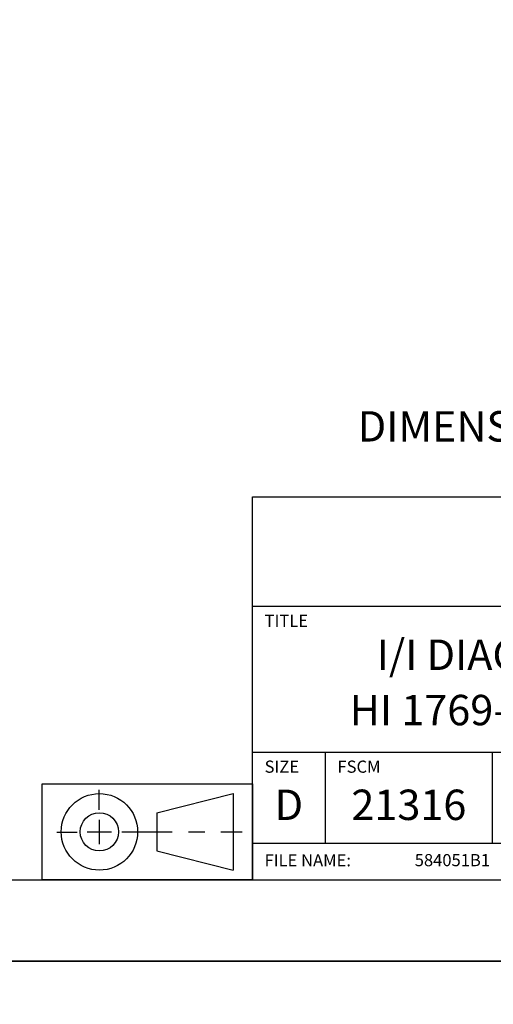
# Model space of a CAD drawing. Extents: x 0 to 51, y 0 to 33.
# Drawn here: x 18.8 to 21.7, y 16.2 to 22.3 of the extents above; entities that cross this region are included whole.
import ezdxf
from ezdxf.enums import TextEntityAlignment as Align

# ---------------------------------------------------------------- set-up
doc = ezdxf.new("R2010")
doc.units = 0
doc.header["$LTSCALE"] = 0.25
doc.header["$MEASUREMENT"] = 0
doc.linetypes.add('CENTER', pattern=[2, 1.25, -0.25, 0.25, -0.25])
for name, color, linetype in [('FORMAT', 6, 'CONTINUOUS'), ('FORMAT SHEET 2', 6, 'CONTINUOUS'), ('TEXT', 7, 'CONTINUOUS')]:
    doc.layers.add(name, color=color, linetype=linetype)
doc.styles.add('RD25', font='ROMAND.shx', dxfattribs={"height": 0.25})
doc.styles.add('ROMAND', font='ROMAND.SHX')
doc.styles.add('ROMANS', font='ROMANS.SHX')
doc.styles.add('RS10', font='ROMANS.shx', dxfattribs={"height": 0.1})

# ---------------------------------------------------------------- blocks, each defined once
blk = doc.blocks.new('SHEET 2')
at = {"layer": 'FORMAT SHEET 2', "color": 6}
for p, q in [((26.965, 0.67), (26.965, 3.82)), ((26.965, 3.82), (33.34, 3.82)), ((26.965, 2.92), (33.34, 2.92)), ((26.965, 1.72), (33.34, 1.72)), ((27.565, 0.97), (27.565, 1.72)), ((28.94, 0.97), (28.94, 1.72)), ((26.965, 0.97), (33.34, 0.97))]:
    blk.add_line(p, q, dxfattribs=at)
at = {"layer": 'FORMAT SHEET 2', "color": 7}
blk.add_lwpolyline([(0, 0), (0, 22), (34, 22), (34, 0), (0, 0)], close=True, dxfattribs=at)
at = {"layer": 'FORMAT SHEET 2', "color": 6}
blk.add_lwpolyline([(0.66, 21.29), (0.66, 0.67), (33.34, 0.67), (33.34, 21.29)], close=True, dxfattribs=at)
at = {"layer": 'FORMAT SHEET 2', "color": 1, "style": 'ROMANS'}
for s, p in [('TITLE', (27.065, 2.75)), ('SIZE', (27.065, 1.55)), ('FSCM', (27.665, 1.55))]:
    blk.add_text(s, height=0.1, dxfattribs=at).set_placement(p)
at = {"layer": 'FORMAT SHEET 2', "color": 7, "style": 'ROMAND'}
for s, p in [('D', (27.265, 1.2538)), ('21316', (28.2525, 1.2538))]:
    blk.add_text(s, height=0.25, dxfattribs=at).set_placement(p, align=Align.MIDDLE)
at = {"layer": 'FORMAT SHEET 2', "color": 1, "style": 'ROMANS'}
blk.add_text('FILE NAME:', height=0.1, dxfattribs=at).set_placement((27.065, 0.8298), align=Align.MIDDLE_LEFT)
at = {"layer": 'FORMAT SHEET 2', "color": 7, "style": 'RD25'}
for tag, p in [('DRAWING_NAME', (30.1525, 2.488)), ('DRAWING_NAME', (30.1525, 2.0332)), ('NUMBER', (30.69, 1.2538)), ('REV', (32.89, 1.2538))]:
    blk.add_attdef(tag, text='', height=0.25, dxfattribs=at).set_placement(p, align=Align.MIDDLE)
at = {"layer": 'FORMAT SHEET 2', "color": 1, "style": 'RS10'}
blk.add_attdef('XX', text='', height=0.1, dxfattribs=at).set_placement((32.9101, 0.8298), align=Align.MIDDLE)
for tag, p in [('FILE', (28.9205, 0.7811)), ('2', (32.3114, 0.7771))]:
    blk.add_attdef(tag, text='', height=0.1, dxfattribs=at).set_placement(p, align=Align.RIGHT)
blk.add_attdef('SCALE', text='', height=0.1, dxfattribs=at).set_placement((30.3066, 0.8298), align=Align.MIDDLE_LEFT)

msp = doc.modelspace()

# ---------------------------------------------------------------- linework, layer by layer
at = {"layer": 'FORMAT', "color": 1, "linetype": 'CENTER'}
for p, q in [((19.277, 17.433), (19.277, 17.5579)), ((19.1411, 17.2933), (19.0162, 17.2933)), ((19.4166, 17.2978), (20.1606, 17.2978))]:
    msp.add_line(p, q, dxfattribs=at)
at = {"layer": 'FORMAT'}
for p, q in [((19.6332, 17.4159), (20.1056, 17.534)), ((20.1056, 17.534), (20.1056, 17.0616)), ((19.6332, 17.4159), (19.6332, 17.1797)), ((19.6332, 17.1797), (20.1056, 17.0616))]:
    msp.add_line(p, q, dxfattribs=at)
at = {"layer": 'FORMAT', "color": 1}
for p, q in [((19.2789, 17.2228), (19.2789, 17.3728)), ((19.2039, 17.2978), (19.3539, 17.2978))]:
    msp.add_line(p, q, dxfattribs=at)
at = {"layer": 'FORMAT'}
msp.add_lwpolyline([(18.9245, 17.5931), (20.2237, 17.5931), (20.2237, 17.0025), (18.9245, 17.0025)], close=True, dxfattribs=at)
at = {"layer": 'FORMAT', "color": 7}
msp.add_lwpolyline([(0, 0), (0, 16.5), (25.5, 16.5), (25.5, 0), (0, 0)], close=True, dxfattribs=at)
at = {"layer": 'FORMAT'}
for radius in [0.2362, 0.1181]:
    msp.add_circle((19.2789, 17.2978), radius, dxfattribs=at)

# ---------------------------------------------------------------- block references
at = {"layer": 'FORMAT SHEET 2'}
ref = msp.add_blockref('SHEET 2', (0, 16.5), dxfattribs=dict(at, xscale=0.75, yscale=0.75, zscale=0.75))
ref.add_attrib('FILE', '584051B1', dxfattribs={"color": 1, "height": 0.075, "style": 'RS10'}).set_placement((21.6904, 17.0858), align=Align.RIGHT)
ref.add_attrib('DRAWING_NAME', 'I/I DIAGRAM, WEIGH SCALE,', dxfattribs={"color": 7, "height": 0.1875, "style": 'RD25'}).set_placement((22.6144, 18.366), align=Align.MIDDLE)
ref.add_attrib('DRAWING_NAME', 'HI 1769-WS, SINGLE CHANNEL', dxfattribs={"color": 7, "height": 0.1875, "style": 'RD25'}).set_placement((22.6144, 18.0249), align=Align.MIDDLE)

# ---------------------------------------------------------------- texts
at = {"layer": 'TEXT', "style": 'ROMAND'}
msp.add_text('DIMENSIONS IN INCHES [MM]', height=0.1875, dxfattribs=at).set_placement((22.6144, 19.7753), align=Align.MIDDLE)

doc.saveas('drawing.dxf')
